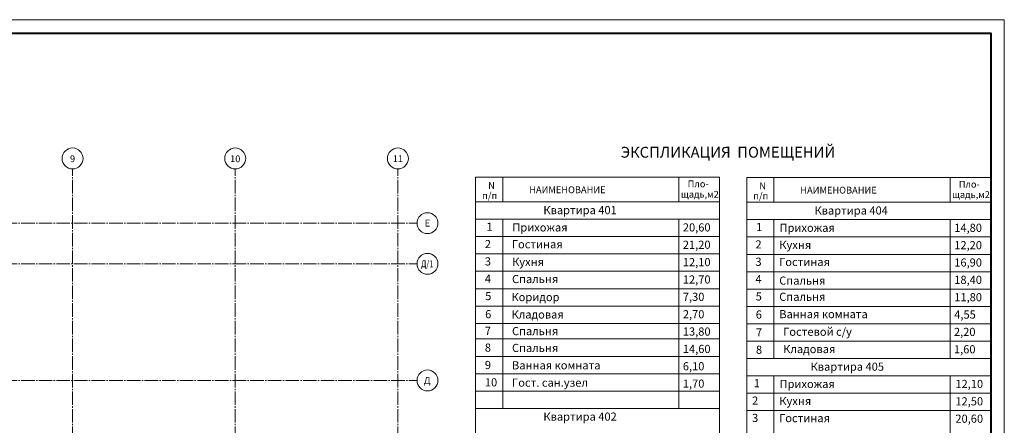
# Model space of a CAD drawing. Units: millimetres. Extents: x 780451 to 864551, y -757219 to -565215.
# Drawn here: x 828232 to 864551, y -648126 to -633167 of the extents above; entities that cross this region are included whole.
import ezdxf
from ezdxf.enums import TextEntityAlignment as Align

# ---------------------------------------------------------------- set-up
doc = ezdxf.new("R2010")
doc.units = ezdxf.units.MM
doc.header["$LTSCALE"] = 500
doc.header["$MEASUREMENT"] = 0
doc.linetypes.add('CENTER2', pattern=[1.3, 1, -0.1, 0.1, -0.1])
for name, color, linetype, lineweight in [('оси', 154, 'CENTER2', 13), ('оси круг', 7, 'Continuous', 15), ('текст', 190, 'Continuous', 15), ('ШТАМП', 7, 'Continuous', 9)]:
    doc.layers.add(name, color=color, linetype=linetype, lineweight=lineweight)
doc.styles.add('ISORS', font='ISORS', dxfattribs={"height": 1})
doc.styles.add('SPECIF', font='TIMES.TTF')

msp = doc.modelspace()

# ---------------------------------------------------------------- linework, layer by layer
at = {"layer": 'оси', "linetype": 'CENTER2'}
for p, q in [((830182.3, -674675.9), (830182.3, -638671)), ((836182.3, -674675.9), (836182.3, -638671)), ((842182.3, -674675.9), (842182.3, -638671)), ((786034.7, -640671), (842887.9, -640671)), ((786034.7, -642171), (842887.9, -642171)), ((786034.7, -646471), (842887.9, -646471))]:
    msp.add_line(p, q, dxfattribs=at)
at = {"layer": 'оси круг'}
for centre in [(830182.3, -638285), (836182.3, -638285), (842182.3, -638285), (843273.9, -640671), (843273.9, -642171), (843273.9, -646471)]:
    msp.add_circle(centre, 386, dxfattribs=at)
at = {"layer": 'ШТАМП', "lineweight": 15}
for p, q in [((845050.6, -638978.6), (854050.6, -638978.6)), ((845050.6, -638978.6), (845050.6, -647502.8)), ((846050.6, -638978.6), (846050.6, -639887.6)), ((852550.6, -638978.6), (852550.6, -639887.6)), ((854050.6, -638978.6), (854050.6, -644367.6)), ((854050.6, -638978.6), (854050.6, -645582.8)), ((855050.6, -638992), (864050.6, -638992)), ((855050.6, -638992), (855050.6, -645661)), ((856050.6, -638992), (856050.6, -639901)), ((862550.6, -638992), (862550.6, -639901)), ((864050.6, -638992), (864050.6, -641181)), ((864050.6, -638992), (864050.6, -641181)), ((845050.6, -639887.6), (854050.6, -639887.6)), ((855050.6, -639901), (864050.6, -639901)), ((845050.6, -640527.6), (854050.6, -640527.6)), ((846050.6, -640527.6), (846050.6, -644367.6)), ((852550.6, -640527.6), (852550.6, -644367.6)), ((855050.6, -640541), (864050.6, -640541)), ((855050.6, -640541), (864050.6, -640541)), ((856050.6, -640541), (856050.6, -645661)), ((862550.6, -640541), (862550.6, -645661)), ((845050.6, -641167.6), (854050.6, -641167.6)), ((855050.6, -641181), (864050.6, -641181)), ((855050.6, -641181), (864050.6, -641181)), ((864050.6, -641616), (864050.6, -648656)), ((845050.6, -641807.6), (854050.6, -641807.6)), ((855050.6, -641821), (864050.6, -641821)), ((855050.6, -641821), (864050.6, -641821)), ((845050.6, -642447.6), (854050.6, -642447.6)), ((855050.6, -642461), (864050.6, -642461)), ((855050.6, -642461), (864050.6, -642461)), ((845050.6, -643087.6), (854050.6, -643087.6)), ((855050.6, -643101), (864050.6, -643101)), ((855050.6, -643101), (864050.6, -643101)), ((845050.6, -643727.6), (854050.6, -643727.6)), ((855050.6, -643741), (864050.6, -643741)), ((855050.6, -643741), (864050.6, -643741)), ((845050.6, -644367.6), (854050.6, -644367.6)), ((845050.6, -644367.6), (854050.6, -644367.6)), ((846050.6, -644367.6), (846050.6, -647502.8)), ((852550.6, -644367.6), (852550.6, -647502.8)), ((854050.6, -644367.6), (854050.6, -647502.8)), ((855050.6, -644381), (864050.6, -644381)), ((855050.6, -644381), (864050.6, -644381)), ((855050.6, -644381), (864050.6, -644381)), ((845050.6, -644942.8), (854050.6, -644942.8)), ((855050.6, -645021), (864050.6, -645021)), ((855050.6, -645021), (864050.6, -645021)), ((845050.6, -645582.8), (854050.6, -645582.8)), ((855050.6, -645661), (864050.6, -645661)), ((855050.6, -645661), (864050.6, -645661)), ((855050.6, -645661), (864050.6, -645661)), ((855050.6, -645661), (864050.6, -645661)), ((855050.6, -645661), (855050.6, -652061)), ((845050.6, -646222.8), (854050.6, -646222.8)), ((855050.6, -646301), (864050.6, -646301)), ((856050.6, -646301), (856050.6, -652061)), ((862550.6, -646301), (862550.6, -652061)), ((845050.6, -646862.8), (854050.6, -646862.8)), ((855050.6, -646941), (864050.6, -646941)), ((845050.6, -647502.8), (845050.6, -653929.1)), ((845050.6, -647502.8), (854050.6, -647502.8)), ((845050.6, -647502.8), (854050.6, -647502.8)), ((854050.6, -647502.8), (854050.6, -653929.1)), ((855050.6, -647581), (864050.6, -647581))]:
    msp.add_line(p, q, dxfattribs=at)
msp.add_lwpolyline([(780450.6, -633167.1), (864550.6, -633167.1), (864550.6, -692567.1), (780450.6, -692567.1)], close=True, dxfattribs=at)
at = {"layer": 'ШТАМП', "linetype": 'Continuous', "lineweight": 40}
msp.add_lwpolyline([(782450.6, -633667.1), (864050.6, -633667.1), (864050.6, -692067.1), (782450.6, -692067.1)], close=True, dxfattribs=at)

# ---------------------------------------------------------------- texts
at = {"layer": 'текст', "style": 'SPECIF'}
for s, height, p in [('ЭКСПЛИКАЦИЯ  ПОМЕЩЕНИЙ', 400, (850398.3, -638255.3)), ('N', 250, (845511.5, -639407.1)), ('Пло-', 250, (852871.3, -639346.8)), ('N', 250, (855511.5, -639420.5)), ('Пло-', 250, (862871.3, -639360.2)), ('п/п', 250, (845289.7, -639779.4)), ('НАИМЕНОВАНИЕ', 250, (847027.5, -639565.8)), ('щадь,м2', 250, (852624.1, -639731.1)), ('п/п', 250, (855289.7, -639792.8)), ('НАИМЕНОВАНИЕ', 250, (857027.5, -639579.2)), ('щадь,м2', 250, (862624.1, -639744.5)), ('1', 300, (845450.4, -640951.1)), ('Прихожая', 300, (846404.3, -640977.8)), ('20,60', 300, (852693.2, -640978.3)), ('1', 300, (855395.5, -640964.5)), ('Прихожая', 300, (856261.4, -640991.2)), ('14,80', 300, (862704, -640991.7)), ('2', 300, (845389.8, -641591.1)), ('Гостиная', 300, (846385.5, -641598)), ('21,20', 300, (852693.2, -641618.3)), ('2', 300, (855370.1, -641604.5)), ('Кухня', 300, (856252.7, -641622.4)), ('12,20', 300, (862704, -641631.7)), ('3', 300, (845389.8, -642231.1)), ('Кухня', 300, (846395.6, -642249)), ('12,10', 300, (852693.2, -642258.3)), ('3', 300, (855370.1, -642244.5)), ('Гостиная', 300, (856242.6, -642251.3)), ('16,90', 300, (862704, -642271.7)), ('4', 300, (845389.8, -642871.1)), ('Спальня', 300, (846391.9, -642882.2)), ('12,70', 300, (852693.2, -642898.3)), ('4', 300, (855370.1, -642884.5)), ('Спальня', 300, (856249.1, -642940.2)), ('18,40', 300, (862704, -642911.7)), ('5', 300, (845401.9, -643511.1)), ('Коридор', 300, (846373, -643547.6)), ('7,30', 300, (852693.2, -643538.3)), ('5', 300, (855382.2, -643524.5)), ('Спальня', 300, (856249.1, -643535.6)), ('11,80', 300, (862704, -643551.7)), ('6', 300, (845401.9, -644176.9)), ('Кладовая', 300, (846373, -644187.6)), ('2,70', 300, (852693.2, -644178.3)), ('6', 300, (855382.2, -644190.3)), ('Ванная комната', 300, (856249.1, -644175.6)), ('4,55', 300, (862704, -644191.7)), ('7', 300, (845389.8, -644791.1)), ('Спальня', 300, (846391.9, -644802.2)), ('13,80', 300, (852693.2, -644818.3)), ('7', 300, (855389.8, -644849)), ('Гостевой с/у', 300, (856391.9, -644825)), ('2,20', 300, (862693.2, -644831.7)), ('8', 300, (845389.8, -645411)), ('Спальня', 300, (846391.9, -645422.1)), ('14,60', 300, (852693.2, -645458.3)), ('8', 300, (855389.8, -645489)), ('Кладовая', 300, (856391.9, -645465)), ('1,60', 300, (862693.2, -645471.7)), ('9', 300, (845389.8, -646051)), ('Ванная комната', 300, (846391.9, -646062.1)), ('6,10', 300, (852693.2, -646098.3)), ('10', 300, (845389.8, -646691)), ('Гост. сан.узел', 300, (846391.9, -646702.1)), ('1,70', 300, (852693.2, -646738.3)), ('1', 300, (855307.6, -646724.5)), ('Прихожая', 300, (856261.4, -646751.2)), ('12,10', 300, (862745.7, -646751.7)), ('2', 300, (855247, -647364.5)), ('Кухня', 300, (856252.7, -647382.4)), ('12,50', 300, (862745.7, -647391.7)), ('3', 300, (855247, -648004.5)), ('Гостиная', 300, (856242.6, -648011.3)), ('20,60', 300, (862745.7, -648031.7))]:
    msp.add_text(s, height=height, dxfattribs=at).set_placement(p)
at = {"layer": 'текст', "linetype": 'Continuous', "style": 'ISORS'}
for s, p in [('9', (830182.3, -638296)), ('10', (836182.3, -638296)), ('11', (842182.3, -638296)), ('Е', (843270.5, -640671)), ('Д', (843262.9, -646471))]:
    msp.add_text(s, height=250, dxfattribs=at).set_placement(p, align=Align.MIDDLE_CENTER)
at = {"layer": 'текст', "color": 7, "style": 'SPECIF'}
for s, p in [('Квартира 401', (847548.2, -640340.1)), ('Квартира 404', (857548.2, -640353.5)), ('Квартира 405', (857405.4, -646113.5)), ('Квартира 402', (847548.2, -647955.3))]:
    msp.add_text(s, height=300, dxfattribs=at).set_placement(p)
at = {"layer": 'текст', "linetype": 'Continuous', "style": 'ISORS', "width": 0.8}
msp.add_text('Д/1', height=250, dxfattribs=at).set_placement((843262.9, -642171), align=Align.MIDDLE_CENTER)

doc.saveas('drawing.dxf')
